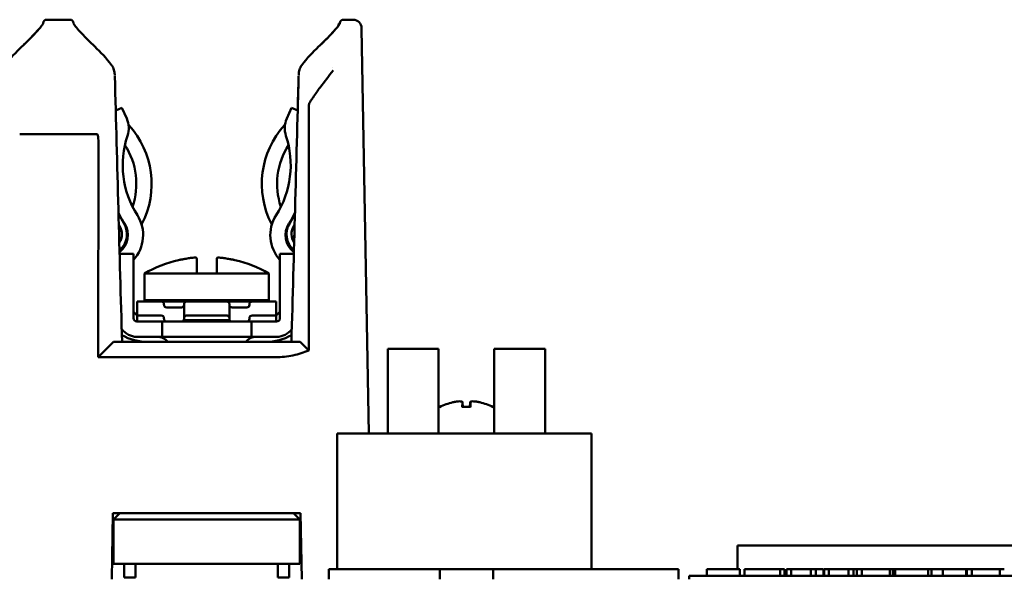
# Model space of a CAD drawing. Units: inches. Extents: x 2.2 to 96.8, y 1.1 to 75.4.
# Drawn here: x 30.6 to 33.2, y 14.9 to 16.3 of the extents above; entities that cross this region are included whole.
import ezdxf

# ---------------------------------------------------------------- set-up
doc = ezdxf.new("R2010")
doc.units = ezdxf.units.IN
doc.header["$LTSCALE"] = 4.5
doc.header["$MEASUREMENT"] = 0
doc.layers.add('Visible (ANSI)', color=7, linetype='Continuous', lineweight=50)

msp = doc.modelspace()

# ---------------------------------------------------------------- linework, layer by layer
at = {"layer": 'Visible (ANSI)'}
for p, q in [((30.7383, 16.3359), (30.6759, 16.3359)), ((31.4893, 16.3359), (31.4634, 16.3359)), ((30.6669, 16.3261), (30.6669, 16.3271)), ((30.7473, 16.3271), (30.7473, 16.3261)), ((31.4544, 16.3261), (31.4544, 16.3271)), ((31.5118, 16.3138), (31.5119, 16.3119)), ((31.5306, 15.2379), (31.5119, 16.3119)), ((31.4352, 16.2099), (31.4352, 16.2099)), ((31.4352, 16.2099), (31.4352, 16.2099)), ((31.3449, 16.1876), (31.3449, 16.1876)), ((30.8594, 16.0946), (30.8759, 16.1019)), ((30.8759, 16.1019), (30.8885, 16.0734)), ((31.3259, 16.1019), (31.3132, 16.0734)), ((31.3424, 16.0946), (31.3259, 16.1019)), ((30.6046, 16.0323), (30.8096, 16.0323)), ((30.8125, 15.4404), (30.8134, 16.01)), ((30.9065, 15.7149), (30.8697, 15.7149)), ((30.9065, 15.7149), (30.9065, 15.7059)), ((30.9065, 15.7059), (30.9065, 15.5439)), ((31.2953, 15.7059), (31.2953, 15.7149)), ((31.332, 15.7149), (31.2953, 15.7149)), ((31.2953, 15.5439), (31.2953, 15.7059)), ((31.0261, 15.6981), (31.0261, 15.6982)), ((31.0743, 15.7016), (31.0743, 15.6625)), ((31.1274, 15.6625), (31.1274, 15.7016)), ((31.1757, 15.6982), (31.1757, 15.6981)), ((30.9361, 15.6625), (31.0704, 15.6625)), ((30.9361, 15.5916), (30.9361, 15.6625)), ((31.0704, 15.6625), (31.1313, 15.6625)), ((31.1313, 15.6625), (31.2656, 15.6625)), ((31.2656, 15.5916), (31.2656, 15.6625)), ((30.9166, 15.5881), (30.9237, 15.5881)), ((30.9166, 15.5881), (30.9166, 15.5509)), ((30.9237, 15.5881), (30.9804, 15.5881)), ((30.9361, 15.5916), (31.2656, 15.5916)), ((31.0335, 15.5881), (30.9804, 15.5881)), ((30.9875, 15.5792), (30.9875, 15.581)), ((31.0335, 15.5721), (30.9946, 15.5721)), ((31.03, 15.5916), (31.03, 15.5881)), ((31.0477, 15.5881), (31.0335, 15.5881)), ((31.0406, 15.581), (31.0406, 15.5792)), ((31.0406, 15.5792), (31.0406, 15.5438)), ((31.0477, 15.5881), (31.154, 15.5881)), ((31.1682, 15.5881), (31.154, 15.5881)), ((31.1611, 15.5792), (31.1611, 15.581)), ((31.1611, 15.5438), (31.1611, 15.5792)), ((31.2213, 15.5881), (31.1682, 15.5881)), ((31.2072, 15.5721), (31.1682, 15.5721)), ((31.1717, 15.5916), (31.1717, 15.5881)), ((31.2142, 15.581), (31.2142, 15.5792)), ((31.2213, 15.5881), (31.278, 15.5881)), ((31.278, 15.5881), (31.2851, 15.5881)), ((31.2851, 15.5509), (31.2851, 15.5881)), ((30.9166, 15.5506), (30.9065, 15.5607)), ((30.9237, 15.5509), (30.9166, 15.5509)), ((30.9166, 15.5509), (30.9166, 15.5438)), ((30.9237, 15.5509), (30.9804, 15.5509)), ((31.154, 15.5509), (31.0477, 15.5509)), ((31.2213, 15.5509), (31.278, 15.5509)), ((31.2851, 15.5509), (31.278, 15.5509)), ((31.2953, 15.5607), (31.2851, 15.5506)), ((31.2851, 15.5438), (31.2851, 15.5509)), ((30.9155, 15.5349), (30.9644, 15.5349)), ((30.9166, 15.5438), (30.9166, 15.542)), ((30.9166, 15.5349), (30.9166, 15.542)), ((30.9822, 15.5349), (30.9644, 15.5349)), ((31.2196, 15.5349), (30.9822, 15.5349)), ((30.9822, 15.5349), (30.9822, 15.4944)), ((30.9875, 15.5438), (30.9875, 15.542)), ((31.0397, 15.5385), (31.162, 15.5385)), ((31.0406, 15.5438), (31.0406, 15.542)), ((31.1611, 15.5438), (31.1611, 15.542)), ((31.2142, 15.5438), (31.2142, 15.542)), ((31.2373, 15.5349), (31.2196, 15.5349)), ((31.2196, 15.4944), (31.2196, 15.5349)), ((31.2373, 15.5349), (31.2863, 15.5349)), ((31.2851, 15.5438), (31.2851, 15.542)), ((31.2851, 15.542), (31.2851, 15.5349)), ((30.9644, 15.4944), (30.9155, 15.4944)), ((30.9644, 15.4944), (30.9822, 15.4944)), ((31.2196, 15.4944), (30.9822, 15.4944)), ((31.2196, 15.4944), (31.2373, 15.4944)), ((31.2863, 15.4944), (31.2373, 15.4944)), ((30.8531, 15.4809), (30.8125, 15.4404)), ((31.3486, 15.4809), (30.8531, 15.4809)), ((31.3486, 15.4809), (31.37, 15.4596)), ((31.5811, 15.4629), (31.7161, 15.4629)), ((31.5811, 15.2379), (31.5811, 15.4629)), ((31.7161, 15.2379), (31.7161, 15.4629)), ((31.8635, 15.4629), (31.9985, 15.4629)), ((31.8635, 15.2379), (31.8635, 15.4629)), ((31.9985, 15.2379), (31.9985, 15.4629)), ((30.8125, 15.4404), (31.2842, 15.4404)), ((31.7796, 15.3211), (31.7807, 15.3085)), ((31.8001, 15.3211), (31.799, 15.3085)), ((31.8007, 15.3085), (31.779, 15.3085)), ((32.122, 15.2379), (31.447, 15.2379)), ((31.447, 15.2379), (31.447, 14.8779)), ((32.122, 15.2379), (32.122, 14.8779)), ((30.8489, 14.8509), (30.852, 15.0264)), ((30.852, 15.0264), (30.8707, 15.0264)), ((30.8707, 15.0264), (30.8537, 15.0094)), ((30.8707, 15.0264), (30.9426, 15.0264)), ((31.2591, 15.0264), (30.9426, 15.0264)), ((31.2591, 15.0264), (31.331, 15.0264)), ((31.331, 15.0264), (31.348, 15.0094)), ((31.331, 15.0264), (31.3497, 15.0264)), ((31.3497, 15.0264), (31.3528, 14.8509)), ((30.9426, 15.0094), (30.8537, 15.0094)), ((30.8537, 15.0094), (30.8537, 14.8918)), ((30.9426, 15.0094), (31.2591, 15.0094)), ((31.348, 15.0094), (31.2591, 15.0094)), ((31.348, 15.0094), (31.348, 14.8918)), ((32.5095, 14.8779), (32.5095, 14.9409)), ((32.5095, 14.9409), (33.549, 14.9409)), ((30.9426, 14.8918), (30.8537, 14.8918)), ((30.8817, 14.8918), (30.8817, 14.8555)), ((30.9118, 14.8555), (30.9118, 14.8918)), ((30.9426, 14.8918), (31.2591, 14.8918)), ((31.348, 14.8918), (31.2591, 14.8918)), ((31.2899, 14.8918), (31.2899, 14.8555)), ((31.32, 14.8555), (31.32, 14.8918)), ((31.7192, 14.8779), (31.4253, 14.8779)), ((31.4253, 14.8509), (31.4253, 14.8779)), ((31.7335, 14.8779), (31.7192, 14.8779)), ((31.7192, 14.8509), (31.7192, 14.8779)), ((31.7335, 14.8779), (31.8462, 14.8779)), ((31.8605, 14.8779), (31.8462, 14.8779)), ((32.3523, 14.8779), (31.8605, 14.8779)), ((31.8605, 14.8509), (31.8605, 14.8779)), ((32.3523, 14.8509), (32.3523, 14.8779)), ((32.4282, 14.8779), (32.4747, 14.8779)), ((32.4282, 14.8599), (32.4282, 14.8779)), ((32.4747, 14.8779), (32.5157, 14.8779)), ((32.5157, 14.8599), (32.5157, 14.8779)), ((32.5279, 14.8779), (32.5753, 14.8779)), ((32.5279, 14.8599), (32.5279, 14.8779)), ((32.5753, 14.8779), (32.6226, 14.8779)), ((32.6226, 14.8779), (32.6337, 14.8779)), ((32.6226, 14.8599), (32.6226, 14.8779)), ((32.6337, 14.8599), (32.6337, 14.8779)), ((32.6394, 14.8599), (32.6394, 14.8779)), ((32.6394, 14.8779), (32.6519, 14.8779)), ((32.6519, 14.8599), (32.6519, 14.8779)), ((32.6519, 14.8779), (32.704, 14.8779)), ((32.704, 14.8779), (32.7174, 14.8779)), ((32.704, 14.8599), (32.704, 14.8779)), ((32.7174, 14.8779), (32.7379, 14.8779)), ((32.7174, 14.8599), (32.7174, 14.8779)), ((32.7379, 14.8599), (32.7379, 14.8779)), ((32.7393, 14.8779), (32.7518, 14.8779)), ((32.7393, 14.8599), (32.7393, 14.8779)), ((32.7518, 14.8779), (32.8039, 14.8779)), ((32.7518, 14.8599), (32.7518, 14.8779)), ((32.8039, 14.8779), (32.8173, 14.8779)), ((32.8039, 14.8599), (32.8039, 14.8779)), ((32.8173, 14.8779), (32.8258, 14.8779)), ((32.8173, 14.8599), (32.8173, 14.8779)), ((32.8258, 14.8779), (32.8396, 14.8779)), ((32.8258, 14.8599), (32.8258, 14.8779)), ((32.8396, 14.8599), (32.8396, 14.8779)), ((32.8396, 14.8779), (32.9135, 14.8779)), ((32.9135, 14.8779), (32.9214, 14.8779)), ((32.9135, 14.8599), (32.9135, 14.8779)), ((32.9214, 14.8599), (32.9214, 14.8779)), ((32.9214, 14.8779), (32.9278, 14.8779)), ((32.9278, 14.8779), (32.9743, 14.8779)), ((32.9278, 14.8599), (32.9278, 14.8779)), ((32.9743, 14.8779), (33.0153, 14.8779)), ((33.0153, 14.8779), (33.0241, 14.8779)), ((33.0153, 14.8599), (33.0153, 14.8779)), ((33.0241, 14.8599), (33.0241, 14.8779)), ((33.0241, 14.8779), (33.0539, 14.8779)), ((33.0539, 14.8779), (33.1157, 14.8779)), ((33.0539, 14.8599), (33.0539, 14.8779)), ((33.1157, 14.8779), (33.1182, 14.8779)), ((33.1157, 14.8599), (33.1157, 14.8779)), ((33.1182, 14.8779), (33.1308, 14.8779)), ((33.1182, 14.8599), (33.1182, 14.8779)), ((33.1308, 14.8599), (33.1308, 14.8779)), ((33.1308, 14.8779), (33.1685, 14.8779)), ((33.1685, 14.8779), (33.2055, 14.8779)), ((33.2055, 14.8779), (33.2172, 14.8779)), ((33.2055, 14.8599), (33.2055, 14.8779)), ((30.9118, 14.8555), (30.8817, 14.8555)), ((31.32, 14.8555), (31.2899, 14.8555)), ((32.3808, 14.8599), (32.4366, 14.8599)), ((32.3808, 14.8599), (32.3808, 14.8509)), ((33.675, 14.8599), (32.4366, 14.8599))]:
    msp.add_line(p, q, dxfattribs=at)
for centre, radius, start, end in [((31.4893, 16.3134), 0.0225, 1, 90), ((30.8309, 16.0479), 0.063, 341.701, 23.8649), ((31.3709, 16.0479), 0.063, 156.1351, 198.299), ((30.8974, 16.0592), 0.0045, 189.638, 222.4024), ((30.7232, 15.9002), 0.2314, 332.7002, 42.4024), ((31.4785, 15.9002), 0.2314, 137.5976, 207.2998), ((31.3043, 16.0592), 0.0045, 317.5976, 350.362), ((31.1266, 15.9501), 0.2485, 161.701, 212.4262), ((31.0752, 15.9501), 0.2485, 327.5738, 18.299), ((30.7232, 15.9002), 0.1909, 341.4293, 32.6978), ((31.4785, 15.9002), 0.1909, 147.3022, 198.5707), ((31.1266, 15.9501), 0.289, 205.9457, 212.4262), ((31.1266, 15.9524), 0.2912, 206.8766, 212.4262), ((30.8342, 15.7644), 0.0979, 317.5575, 32.4262), ((31.3675, 15.7644), 0.0979, 147.5738, 222.4425), ((31.0752, 15.9501), 0.289, 327.5738, 334.0557), ((31.0752, 15.9524), 0.2912, 327.5738, 333.1247), ((31.1266, 15.9524), 0.3047, 211.8029, 212.4262), ((30.8342, 15.7667), 0.0416, 326.4508, 32.4262), ((30.8342, 15.7667), 0.0551, 309.7161, 32.4262), ((30.8342, 15.7644), 0.0574, 308.0488, 32.4262), ((30.9328, 15.792), 0.0045, 152.7002, 195.6048), ((31.2689, 15.792), 0.0045, 344.3952, 27.2998), ((31.3675, 15.7644), 0.0574, 147.5738, 231.9549), ((31.3675, 15.7667), 0.0551, 147.5738, 230.2877), ((31.3675, 15.7667), 0.0416, 147.5738, 213.5562), ((31.0752, 15.9524), 0.3047, 327.5738, 328.1982), ((31.1009, 15.3782), 0.3286, 103.1568, 120.0928), ((31.1009, 15.3782), 0.3286, 59.9072, 76.8432), ((30.9804, 15.581), 0.00709, 0, 90), ((30.9946, 15.5792), 0.00709, 180, 270), ((31.1009, 15.4863), 0.1359, 129.2085, 131.5147), ((31.0335, 15.5792), 0.00709, 270, 0), ((31.1682, 15.5792), 0.00709, 180, 270), ((31.1009, 15.4863), 0.1359, 48.4853, 50.7915), ((31.2072, 15.5792), 0.00709, 270, 0), ((31.2213, 15.581), 0.00709, 90, 180), ((30.9804, 15.5438), 0.00709, 0, 90), ((31.2213, 15.5438), 0.00709, 90, 180), ((30.9155, 15.5439), 0.009, 180, 270), ((30.9946, 15.542), 0.00709, 180, 270), ((31.0335, 15.542), 0.00709, 270, 0), ((31.1682, 15.542), 0.00709, 180, 270), ((31.2072, 15.542), 0.00709, 270, 0), ((31.2863, 15.5439), 0.009, 270, 0), ((30.9155, 15.5439), 0.0495, 215.5837, 270), ((30.9445, 15.6216), 0.1271, 236.9785, 237.0914), ((30.9445, 15.6216), 0.1406, 240.6926, 270), ((30.9698, 15.459), 0.0354, 38.2431, 90), ((31.232, 15.459), 0.0354, 90, 141.7569), ((31.2572, 15.6216), 0.1406, 270, 299.3088), ((31.2863, 15.5439), 0.0495, 270, 324.4225), ((31.2572, 15.6216), 0.1271, 302.9086, 303.0231), ((31.7898, 15.1673), 0.1579, 117.0301, 117.8108), ((31.7203, 15.3035), 0.00504, 94.3053, 117.0301), ((31.8593, 15.3035), 0.00504, 62.9699, 85.6947), ((31.7898, 15.1673), 0.158, 62.1892, 62.9699)]:
    msp.add_arc(centre, radius, start, end, dxfattribs=at)
for centre, major_axis, ratio, start_param, end_param in [((30.8415, 16.2101), (0.00713, 0.00549), 0.378927, 6.280618, 6.285432), ((31.3603, 16.2101), (-0.00713, 0.00549), 0.378927, 6.280939, 6.285752), ((31.0707, 15.7016), (-0.00354, 0.00007), 0.999405, 3.160009, 3.236323), ((31.131, 15.7016), (-0.00354, -0.00007), 0.999405, 6.188487, 6.264801), ((31.7896, 15.1677), (0.1355, 0.081), 0.994832, 1.261903, 1.49923), ((31.7949, 15.1677), (-0.0138, 0.1573), 0.052092, 0.227547, 0.464873), ((31.7848, 15.1677), (0.0138, 0.1573), 0.052092, 5.818312, 6.055639), ((31.7901, 15.1677), (0.1355, -0.081), 0.994832, 1.642362, 1.879689)]:
    msp.add_ellipse(centre, major_axis=major_axis, ratio=ratio, start_param=start_param, end_param=end_param, dxfattribs=at)
for points, knots in [([(30.6669, 16.3271), (30.6669, 16.3294), (30.6679, 16.3317), (30.6696, 16.3333), (30.6713, 16.335), (30.6736, 16.3359), (30.6759, 16.3359)], [0, 0, 0, 0, 0.776672, 0.776672, 0.776672, 1.553343, 1.553343, 1.553343, 1.553343]), ([(30.7383, 16.3359), (30.7406, 16.3359), (30.743, 16.335), (30.7446, 16.3333), (30.7463, 16.3317), (30.7473, 16.3294), (30.7473, 16.3271)], [0, 0, 0, 0, 0.776672, 0.776672, 0.776672, 1.553343, 1.553343, 1.553343, 1.553343]), ([(31.4544, 16.3271), (31.4544, 16.3294), (31.4554, 16.3317), (31.4571, 16.3333), (31.4588, 16.335), (31.4611, 16.3359), (31.4634, 16.3359)], [0, 0, 0, 0, 0.776672, 0.776672, 0.776672, 1.553343, 1.553343, 1.553343, 1.553343]), ([(30.6103, 16.2645), (30.6186, 16.2723), (30.6264, 16.2799), (30.6399, 16.2936), (30.6457, 16.2998), (30.6547, 16.3098), (30.6582, 16.3139), (30.6631, 16.3202), (30.6649, 16.3226), (30.6665, 16.3252), (30.6668, 16.326), (30.667, 16.3264), (30.667, 16.3264), (30.667, 16.3264)], [0.0005353, 0.0005353, 0.0005353, 0.0005353, 0.1156221, 0.1156221, 0.2213155, 0.2213155, 0.3077691, 0.3077691, 0.3792905, 0.3792905, 0.4172229, 0.4172229, 0.4290214, 0.4290214, 0.4290214, 0.4290214]), ([(30.6103, 16.2645), (30.619, 16.2727), (30.6271, 16.2806), (30.6407, 16.2946), (30.6465, 16.3007), (30.652, 16.3068), (30.6526, 16.3075), (30.6532, 16.3082)], [0.0005353, 0.0005353, 0.0005353, 0.0005353, 0.120614, 0.120614, 0.2262007, 0.2262007, 0.2401715, 0.2401715, 0.2401715, 0.2401715]), ([(30.7472, 16.3264), (30.7472, 16.3264), (30.7472, 16.3264), (30.7472, 16.3264), (30.7473, 16.326), (30.7482, 16.3244), (30.7493, 16.3227), (30.7532, 16.3174), (30.7566, 16.3132), (30.7668, 16.3017), (30.7743, 16.2937), (30.7892, 16.2786), (30.7963, 16.2716), (30.8039, 16.2645)], [0.0278681, 0.0278681, 0.0278681, 0.0278681, 0.028075, 0.028075, 0.060246, 0.060246, 0.1183102, 0.1183102, 0.2155168, 0.2155168, 0.3517628, 0.3517628, 0.4562793, 0.4562793, 0.4562793, 0.4562793]), ([(30.7473, 16.3261), (30.7474, 16.3259), (30.7475, 16.3257), (30.7482, 16.3244), (30.7493, 16.3227), (30.7531, 16.3175), (30.7566, 16.3132), (30.7609, 16.3083), (30.761, 16.3082), (30.7611, 16.3081)], [0.0461223, 0.0461223, 0.0461223, 0.0461223, 0.0601463, 0.0601463, 0.1182517, 0.1182517, 0.215554, 0.215554, 0.2174969, 0.2174969, 0.2174969, 0.2174969]), ([(31.3978, 16.2645), (31.4061, 16.2723), (31.4139, 16.2799), (31.4274, 16.2936), (31.4332, 16.2998), (31.4422, 16.3098), (31.4457, 16.3139), (31.4506, 16.3202), (31.4524, 16.3226), (31.454, 16.3252), (31.4543, 16.326), (31.4545, 16.3264), (31.4545, 16.3264), (31.4545, 16.3264)], [0.0005326, 0.0005326, 0.0005326, 0.0005326, 0.1156261, 0.1156261, 0.2213204, 0.2213204, 0.3077722, 0.3077722, 0.3792923, 0.3792923, 0.4172239, 0.4172239, 0.4290214, 0.4290214, 0.4290214, 0.4290214]), ([(31.3978, 16.2645), (31.4065, 16.2727), (31.4146, 16.2806), (31.4282, 16.2946), (31.434, 16.3007), (31.4395, 16.3068), (31.4401, 16.3075), (31.4407, 16.3082)], [0.0005326, 0.0005326, 0.0005326, 0.0005326, 0.1206165, 0.1206165, 0.2262038, 0.2262038, 0.2402133, 0.2402133, 0.2402133, 0.2402133]), ([(30.851, 16.212), (30.8531, 16.2081), (30.8545, 16.2038), (30.8563, 16.1956), (30.8567, 16.1916), (30.8569, 16.1876)], [0, 0, 0, 0, 0.03990609, 0.03990609, 0.07635057, 0.07635057, 0.07635057, 0.07635057]), ([(31.3449, 16.1876), (31.345, 16.1917), (31.3454, 16.1958), (31.3472, 16.204), (31.3486, 16.2082), (31.3508, 16.212)], [0, 0, 0, 0, 0.03736944, 0.03736944, 0.07635253, 0.07635253, 0.07635253, 0.07635253]), ([(31.4368, 16.2015), (31.4367, 16.2014), (31.4366, 16.2013), (31.4366, 16.2012), (31.4252, 16.1869), (31.4133, 16.172), (31.4017, 16.1561), (31.3954, 16.1476), (31.3893, 16.1389), (31.3832, 16.1297)], [-0.275384, -0.275384, -0.275384, -0.275384, -0.2742201, -0.2742201, -0.2742201, -0.0959534, -0.0959534, -0.0959534, -0.0011581, -0.0011581, -0.0011581, -0.0011581]), ([(31.3832, 16.1297), (31.3816, 16.1276), (31.3801, 16.1253), (31.3772, 16.121), (31.3758, 16.1189), (31.3743, 16.1166)], [0, 0, 0, 0, 0.02347692, 0.02347692, 0.04560163, 0.04560163, 0.04560163, 0.04560163]), ([(31.3721, 16.1102), (31.3721, 16.1098), (31.372, 16.1094), (31.3718, 16.1078), (31.3717, 16.1066), (31.3716, 16.1039), (31.3715, 16.1022), (31.3715, 16.099), (31.3715, 16.0967), (31.3715, 16.094), (31.3715, 16.0921), (31.3715, 16.0912)], [-0.02860906, -0.02860906, -0.02860906, -0.02860906, -0.02684814, -0.02684814, -0.02160747, -0.02160747, -0.01511809, -0.01511809, -0.00727162, -0.00727162, 0, 0, 0, 0]), ([(31.3743, 16.1166), (31.3737, 16.1157), (31.3732, 16.1146), (31.3726, 16.1125), (31.3723, 16.1113), (31.3721, 16.1102)], [-0.01886927, -0.01886927, -0.01886927, -0.01886927, -0.00960531, -0.00960531, 0, 0, 0, 0]), ([(31.3715, 16.0912), (31.3715, 15.9857), (31.3715, 15.8802), (31.3716, 15.6692), (31.3717, 15.5637), (31.3717, 15.4582)], [0, 0, 0, 0, 0.893654, 0.893654, 1.787191, 1.787191, 1.787191, 1.787191]), ([(30.8096, 16.0323), (30.8098, 16.0323), (30.8099, 16.0322), (30.8101, 16.0322), (30.8103, 16.0321), (30.8104, 16.032), (30.8106, 16.0319), (30.8108, 16.0317), (30.811, 16.0314), (30.8111, 16.0311), (30.8115, 16.0305), (30.8118, 16.0298), (30.812, 16.029), (30.8131, 16.0249), (30.8134, 16.0176), (30.8134, 16.01)], [0.00000003, 0.00000003, 0.00000003, 0.00000003, 0.00139916, 0.00139916, 0.00139916, 0.00298569, 0.00298569, 0.00298569, 0.00560677, 0.00560677, 0.00560677, 0.01160188, 0.01160188, 0.01160188, 0.04424913, 0.04424913, 0.04424913, 0.04424913]), ([(31.0706, 15.705), (31.0685, 15.7048), (31.0665, 15.7046), (31.0624, 15.7041), (31.0603, 15.7039), (31.0562, 15.7033), (31.0542, 15.703), (31.0501, 15.7024), (31.0481, 15.7021), (31.044, 15.7014), (31.042, 15.701), (31.0399, 15.7007)], [4.80463475, 4.80463475, 4.80463475, 4.80463475, 4.8234859, 4.8234859, 4.84233704, 4.84233704, 4.86118818, 4.86118818, 4.88003932, 4.88003932, 4.89889047, 4.89889047, 4.89889047, 4.89889047]), ([(31.0704, 15.7049), (31.0704, 15.7049), (31.0704, 15.7049), (31.0708, 15.705), (31.0712, 15.705), (31.0719, 15.7048), (31.0722, 15.7047), (31.0729, 15.7044), (31.0732, 15.7041), (31.0737, 15.7035), (31.0739, 15.7032), (31.0742, 15.7026), (31.0742, 15.7023), (31.0743, 15.7019), (31.0743, 15.7019), (31.0743, 15.7018)], [-0.00020122, -0.00020122, -0.00020122, -0.00020122, 0, 0, 0.00433174, 0.00433174, 0.00846618, 0.00846618, 0.01284973, 0.01284973, 0.01612611, 0.01612611, 0.01896459, 0.01896459, 0.01918596, 0.01918596, 0.01918596, 0.01918596]), ([(31.1313, 15.7049), (31.1313, 15.7049), (31.1313, 15.7049), (31.1309, 15.705), (31.1305, 15.705), (31.1298, 15.7048), (31.1295, 15.7047), (31.1288, 15.7044), (31.1285, 15.7041), (31.128, 15.7035), (31.1278, 15.7032), (31.1276, 15.7026), (31.1275, 15.7023), (31.1274, 15.7019), (31.1274, 15.7019), (31.1274, 15.7018)], [-0.00020122, -0.00020122, -0.00020122, -0.00020122, 0, 0, 0.00433174, 0.00433174, 0.00846618, 0.00846618, 0.01284973, 0.01284973, 0.01612611, 0.01612611, 0.01896459, 0.01896459, 0.01918596, 0.01918596, 0.01918596, 0.01918596]), ([(31.1618, 15.7007), (31.1597, 15.701), (31.1577, 15.7014), (31.1536, 15.7021), (31.1516, 15.7024), (31.1475, 15.703), (31.1455, 15.7033), (31.1414, 15.7039), (31.1393, 15.7041), (31.1352, 15.7046), (31.1332, 15.7048), (31.1311, 15.705)], [4.52588749, 4.52588749, 4.52588749, 4.52588749, 4.54473864, 4.54473864, 4.56358978, 4.56358978, 4.58244092, 4.58244092, 4.60129207, 4.60129207, 4.62014321, 4.62014321, 4.62014321, 4.62014321]), ([(31.0265, 15.6982), (31.0265, 15.6982), (31.0265, 15.6982), (31.0266, 15.6982), (31.0267, 15.6982), (31.0272, 15.6983), (31.0276, 15.6984), (31.0288, 15.6986), (31.0297, 15.6988), (31.0318, 15.6991), (31.033, 15.6994), (31.0356, 15.6999), (31.0371, 15.7001), (31.039, 15.7005), (31.0395, 15.7006), (31.0399, 15.7007)], [0.01892366, 0.01892366, 0.01892366, 0.01892366, 0.02068736, 0.02068736, 0.02546077, 0.02546077, 0.03454376, 0.03454376, 0.04653491, 0.04653491, 0.05870085, 0.05870085, 0.07131911, 0.07131911, 0.07535412, 0.07535412, 0.07535412, 0.07535412]), ([(31.1618, 15.7007), (31.1632, 15.7004), (31.1646, 15.7001), (31.1673, 15.6996), (31.1687, 15.6994), (31.1711, 15.6989), (31.1721, 15.6987), (31.1738, 15.6984), (31.1744, 15.6983), (31.175, 15.6982), (31.1751, 15.6982), (31.1752, 15.6982), (31.1752, 15.6982), (31.1752, 15.6982)], [0, 0, 0, 0, 0.01218898, 0.01218898, 0.0247218, 0.0247218, 0.03762316, 0.03762316, 0.04973622, 0.04973622, 0.05571525, 0.05571525, 0.05638337, 0.05638337, 0.05638337, 0.05638337]), ([(31.0406, 15.581), (31.0406, 15.5814), (31.0407, 15.5819), (31.0408, 15.5828), (31.041, 15.5832), (31.0414, 15.5844), (31.0419, 15.585), (31.043, 15.5864), (31.0439, 15.587), (31.0457, 15.5879), (31.0467, 15.5881), (31.0477, 15.5881)], [-0.14757636, -0.14757636, -0.14757636, -0.14757636, -0.14377063, -0.14377063, -0.13996489, -0.13996489, -0.13235342, -0.13235342, -0.12080875, -0.12080875, -0.10926408, -0.10926408, -0.10926408, -0.10926408]), ([(31.154, 15.5881), (31.155, 15.5881), (31.156, 15.5879), (31.1579, 15.587), (31.1587, 15.5864), (31.1599, 15.585), (31.1603, 15.5844), (31.1608, 15.5832), (31.1609, 15.5828), (31.161, 15.5819), (31.1611, 15.5814), (31.1611, 15.581)], [-0.03831228, -0.03831228, -0.03831228, -0.03831228, -0.02676761, -0.02676761, -0.01522294, -0.01522294, -0.00761147, -0.00761147, -0.00380574, -0.00380574, 0, 0, 0, 0]), ([(31.0406, 15.5438), (31.0406, 15.5442), (31.0407, 15.5447), (31.0408, 15.5456), (31.041, 15.546), (31.0414, 15.5472), (31.0419, 15.5478), (31.043, 15.5492), (31.0439, 15.5498), (31.0457, 15.5507), (31.0467, 15.5509), (31.0477, 15.5509)], [0.07388305, 0.07388305, 0.07388305, 0.07388305, 0.07768878, 0.07768878, 0.08149452, 0.08149452, 0.08910599, 0.08910599, 0.10065066, 0.10065066, 0.11219533, 0.11219533, 0.11219533, 0.11219533]), ([(31.154, 15.5509), (31.1549, 15.5509), (31.1558, 15.5507), (31.1575, 15.55), (31.1584, 15.5495), (31.1596, 15.5482), (31.1601, 15.5475), (31.1607, 15.5462), (31.1608, 15.5458), (31.161, 15.5448), (31.1611, 15.5443), (31.1611, 15.5438)], [-0.1121876, -0.1121876, -0.1121876, -0.1121876, -0.10168617, -0.10168617, -0.09118473, -0.09118473, -0.08248452, -0.08248452, -0.07813442, -0.07813442, -0.07378432, -0.07378432, -0.07378432, -0.07378432]), ([(31.3717, 15.4582), (31.3585, 15.4527), (31.3444, 15.4482), (31.3149, 15.4421), (31.2996, 15.4404), (31.2842, 15.4404)], [0.0005695, 0.0005695, 0.0005695, 0.0005695, 0.1312344, 0.1312344, 0.2617044, 0.2617044, 0.2617044, 0.2617044]), ([(31.37, 15.4596), (31.3703, 15.4593), (31.3706, 15.4591), (31.3711, 15.4586), (31.3714, 15.4584), (31.3717, 15.4582)], [-0.007747749, -0.007747749, -0.007747749, -0.007747749, -0.003783788, -0.003783788, -0.000454639, -0.000454639, -0.000454639, -0.000454639]), ([(31.754, 15.3208), (31.757, 15.3215), (31.7603, 15.3221), (31.7663, 15.323), (31.7692, 15.3232), (31.7737, 15.3233), (31.7757, 15.3232), (31.7785, 15.3225), (31.7793, 15.322), (31.7796, 15.3212), (31.7796, 15.321), (31.7796, 15.3208)], [0, 0, 0, 0, 0.0260573, 0.0260573, 0.0521146, 0.0521146, 0.0779973, 0.0779973, 0.1038801, 0.1038801, 0.1111266, 0.1111266, 0.1111266, 0.1111266]), ([(31.8001, 15.3208), (31.8, 15.3215), (31.8004, 15.3221), (31.8027, 15.323), (31.8044, 15.3232), (31.8085, 15.3233), (31.8111, 15.3232), (31.817, 15.3225), (31.8201, 15.322), (31.824, 15.3212), (31.8248, 15.321), (31.8257, 15.3208)], [0, 0, 0, 0, 0.0260573, 0.0260573, 0.0521146, 0.0521146, 0.0779973, 0.0779973, 0.1038801, 0.1038801, 0.1111266, 0.1111266, 0.1111266, 0.1111266]), ([(31.7789, 15.308), (31.7789, 15.308), (31.7789, 15.3081), (31.7789, 15.3084), (31.7789, 15.3085), (31.779, 15.3085)], [0.014814677, 0.014814677, 0.014814677, 0.014814677, 0.015915242, 0.015915242, 0.021215995, 0.021215995, 0.021215995, 0.021215995]), ([(31.8007, 15.3085), (31.8007, 15.3085), (31.8008, 15.3084), (31.8008, 15.3081), (31.8008, 15.308), (31.8008, 15.308)], [0.063413026, 0.063413026, 0.063413026, 0.063413026, 0.068713779, 0.068713779, 0.069814344, 0.069814344, 0.069814344, 0.069814344])]:
    msp.add_open_spline(points, degree=3, knots=knots, dxfattribs=at)
for points in [[(31.4494, 16.3187), (31.4508, 16.3229), (31.4525, 16.3264), (31.4548, 16.3295)], [(30.5657, 16.2157), (30.5797, 16.2338), (30.595, 16.25), (30.6102, 16.2644)], [(30.804, 16.2644), (30.8192, 16.25), (30.8345, 16.2338), (30.8485, 16.2157)], [(31.3532, 16.2157), (31.3672, 16.2338), (31.3825, 16.25), (31.3977, 16.2644)], [(30.8486, 16.2156), (30.8495, 16.2145), (30.8503, 16.2132), (30.851, 16.212)], [(31.3507, 16.212), (31.3514, 16.2132), (31.3522, 16.2145), (31.3531, 16.2156)], [(30.8569, 16.1875), (30.8569, 16.1875), (30.8569, 16.1875), (30.8569, 16.1876)], [(30.8569, 16.186), (30.8632, 15.951), (30.8697, 15.716), (30.8761, 15.4809)], [(31.3256, 15.4809), (31.3321, 15.7159), (31.3385, 15.951), (31.3448, 16.186)], [(31.3424, 16.0946), (31.3432, 16.1251), (31.344, 16.1556), (31.3448, 16.186)], [(31.3449, 16.1876), (31.3449, 16.1875), (31.3449, 16.1875), (31.3449, 16.1875)], [(31.3349, 15.8207), (31.3349, 15.8217), (31.335, 15.8227), (31.335, 15.8237)], [(31.3328, 15.7437), (31.3332, 15.7597), (31.3337, 15.7758), (31.3341, 15.7918)], [(31.3321, 15.7192), (31.3322, 15.7209), (31.3322, 15.7226), (31.3323, 15.7243)], [(31.0266, 15.6982), (31.0264, 15.6982), (31.0262, 15.6982), (31.0261, 15.6981)], [(31.0399, 15.7007), (31.0399, 15.7007), (31.0399, 15.7007), (31.0399, 15.7007)], [(31.1618, 15.7007), (31.1618, 15.7007), (31.1618, 15.7007), (31.1618, 15.7007)], [(31.1757, 15.6981), (31.1755, 15.6982), (31.1753, 15.6982), (31.1751, 15.6982)]]:
    msp.add_open_spline(points, degree=3, dxfattribs=at)

doc.saveas('drawing.dxf')
